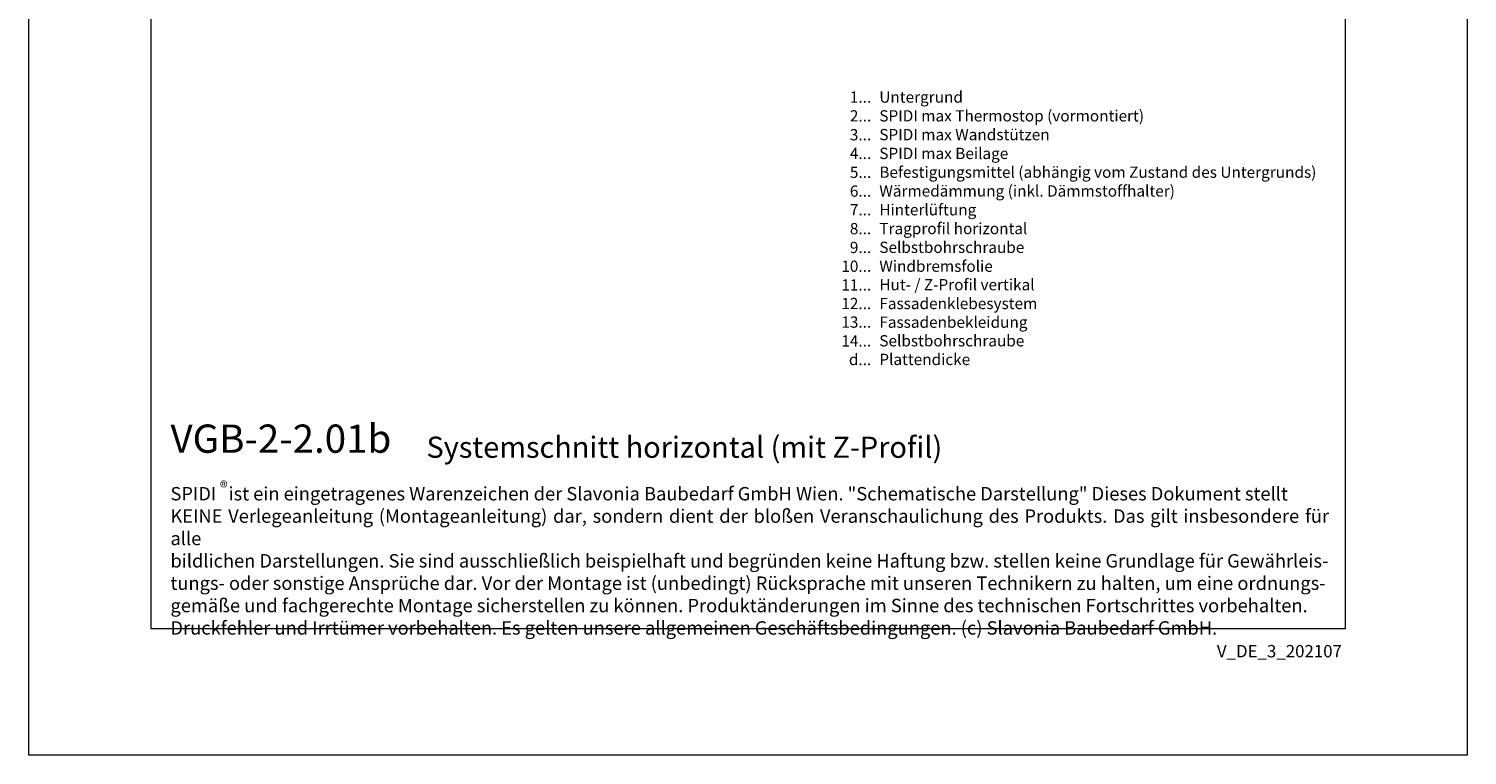
# Model space of a CAD drawing. Units: millimetres. Extents: x -1685 to 11761, y 4 to 6486.
# Drawn here: x 6213 to 6615, y 4 to 208 of the extents above; entities that cross this region are included whole.
import ezdxf

# ---------------------------------------------------------------- set-up
doc = ezdxf.new("R2010")
doc.units = ezdxf.units.MM
doc.layers.get('Defpoints').update_dxf_attribs({"lineweight": 5})
doc.layers.add('Blattrahmen_innen', color=252, linetype='Continuous', lineweight=5, true_color=0x696969)
doc.layers.add('Legende_DE', color=251, linetype='Continuous', lineweight=5)
doc.layers.add('Text_DE', color=7, linetype='Continuous')
doc.styles.get("Standard").update_dxf_attribs({"font": 'arial.ttf'})
doc.styles.add('Text-H1.9', font='arial.ttf', dxfattribs={"height": 1.9})
doc.styles.add('Text-H3', font='arial.ttf', dxfattribs={"height": 3})
doc.styles.add('Text-H5', font='arial.ttf', dxfattribs={"height": 5})

msp = doc.modelspace()

# ---------------------------------------------------------------- linework, layer by layer
at = {"layer": 'Blattrahmen_innen'}
msp.add_lwpolyline([(6247.314, 39.848), (6581.218, 39.848), (6581.218, 492.049), (6247.314, 492.049)], close=True, dxfattribs=at)
at = {"layer": 'Defpoints'}
msp.add_lwpolyline([(6213.244, 573.06), (6615.288, 573.06), (6615.288, 4.455), (6213.244, 4.455)], close=True, dxfattribs=at)

# ---------------------------------------------------------------- texts
at = {"layer": 'Legende_DE', "char_height": 3.15, "style": 'Text-H3'}
for s, width, gutter_width, insert, attachment_point in [('1...', 3.61111, 0.84, (6448.705, 188.41), 6), ('Untergrund', 110.87261, 0.84, (6450.97, 189.991), 1), ('SPIDI max Thermostop (vormontiert)', 110.87261, 0.84, (6450.97, 184.741), 1), ('2...', 3.61111, 0.84, (6448.705, 183.16), 6), ('3...', 3.61111, 0.84, (6448.705, 177.882), 6), ('SPIDI max Wandstützen', 110.87261, 0.84, (6450.97, 179.491), 1), ('4...', 3.61111, 0.84, (6448.705, 172.666), 6), ('SPIDI max Beilage', 110.87261, 0.84, (6450.97, 174.241), 1), ('5...', 3.61111, 0.84, (6448.705, 167.389), 6), ('Befestigungsmittel (abhängig vom Zustand des Untergrunds)', 200, 1, (6450.97, 168.991), 1), ('6...', 3.61111, 0.84, (6448.705, 162.133), 6), ('Wärmedämmung (inkl. Dämmstoffhalter)', 110.87261, 0.84, (6450.97, 163.741), 1), ('7...', 3.61111, 0.84, (6448.705, 156.916), 6), ('Hinterlüftung', 110.87261, 0.84, (6450.97, 158.491), 1), ('8...', 3.61111, 0.84, (6448.705, 151.633), 6), ('Tragprofil horizontal', 110.87261, 0.84, (6450.97, 153.241), 1), ('9...', 3.61111, 0.84, (6448.705, 146.383), 6), ('Selbstbohrschraube', 110.87261, 0.84, (6450.97, 147.991), 1), ('10...', 3.61111, 0.84, (6448.705, 141.133), 6), ('Windbremsfolie', 110.87261, 0.84, (6450.97, 142.715), 1), ('11...', 3.61111, 0.84, (6448.705, 135.91), 6), ('Hut- / Z-Profil vertikal', 110.87261, 0.84, (6450.97, 137.545), 1), ('12...', 3.61111, 0.84, (6448.705, 130.713), 6), ('Fassadenklebesystem', 110.87261, 0.84, (6450.97, 132.295), 1), ('13...', 3.61111, 0.84, (6448.705, 125.517), 6), ('Fassadenbekleidung', 110.87261, 0.84, (6450.97, 127.07), 1), ('14...', 3.61111, 0.84, (6448.705, 120.266), 6), ('Selbstbohrschraube', 110.87261, 0.84, (6450.97, 121.874), 1), ('d...', 3.61111, 0.84, (6448.705, 115.062), 6), ('Plattendicke', 110.87261, 0.84, (6450.97, 116.663), 1)]:
    msp.add_mtext_dynamic_manual_height_columns(s, width=width, gutter_width=gutter_width, heights=[0], dxfattribs=dict(at, insert=insert, attachment_point=attachment_point))
at = {"layer": 'Text_DE'}
for s, width, insert, char_height, attachment_point, style in [('{\\fArial|b1|i0|c0|p34;VGB-2-2.01b}', 78.12664, (6252.848, 88.988), 7.89482, 7, 'Text-H5'), ('Systemschnitt horizontal (mit Z-Profil)', 200.13481, (6324.415, 87.582), 5.92112, 7, 'Text-H5'), ('\\pxqd;SPIDI   ist ein eingetragenes Warenzeichen der Slavonia Baubedarf GmbH Wien. "Schematische Darstellung" Dieses Dokument stellt\\PKEINE Verlegeanleitung (Montageanleitung) dar, sondern dient der bloßen Veranschaulichung des Produkts. Das gilt insbesondere für alle\\Pbildlichen Darstellungen. Sie sind ausschließlich beispielhaft und begründen keine Haftung bzw. stellen keine Grundlage für Gewährleis-\\Ptungs- oder sonstige Ansprüche dar. Vor der Montage ist (unbedingt) Rücksprache mit unseren Technikern zu halten, um eine ordnungs-\\Pgemäße und fachgerechte Montage sicherstellen zu können. Produktänderungen im Sinne des technischen Fortschrittes vorbehalten.\\PDruckfehler und Irrtümer vorbehalten. Es gelten unsere allgemeinen Geschäftsbedingungen. (c) Slavonia Baubedarf GmbH.', 323.82182, (6252.848, 79.421), 3.750041, 1, 'Text-H1.9')]:
    msp.add_mtext_dynamic_manual_height_columns(s, width=width, gutter_width=1, heights=[0], dxfattribs=dict(at, insert=insert, char_height=char_height, attachment_point=attachment_point, style=style))
at = {"layer": 'Text_DE', "line_spacing_factor": 0.963855}
for s, insert, char_height, width, attachment_point in [('\\fArial;®', (6266.662, 80.991), 3.3331, 6.72643, 1), ('V_DE_3_202107', (6580.255, 35.264), 3.45399, 30.35762, 3)]:
    msp.add_mtext(s, dxfattribs=dict(at, insert=insert, char_height=char_height, width=width, attachment_point=attachment_point))

doc.saveas('drawing.dxf')
